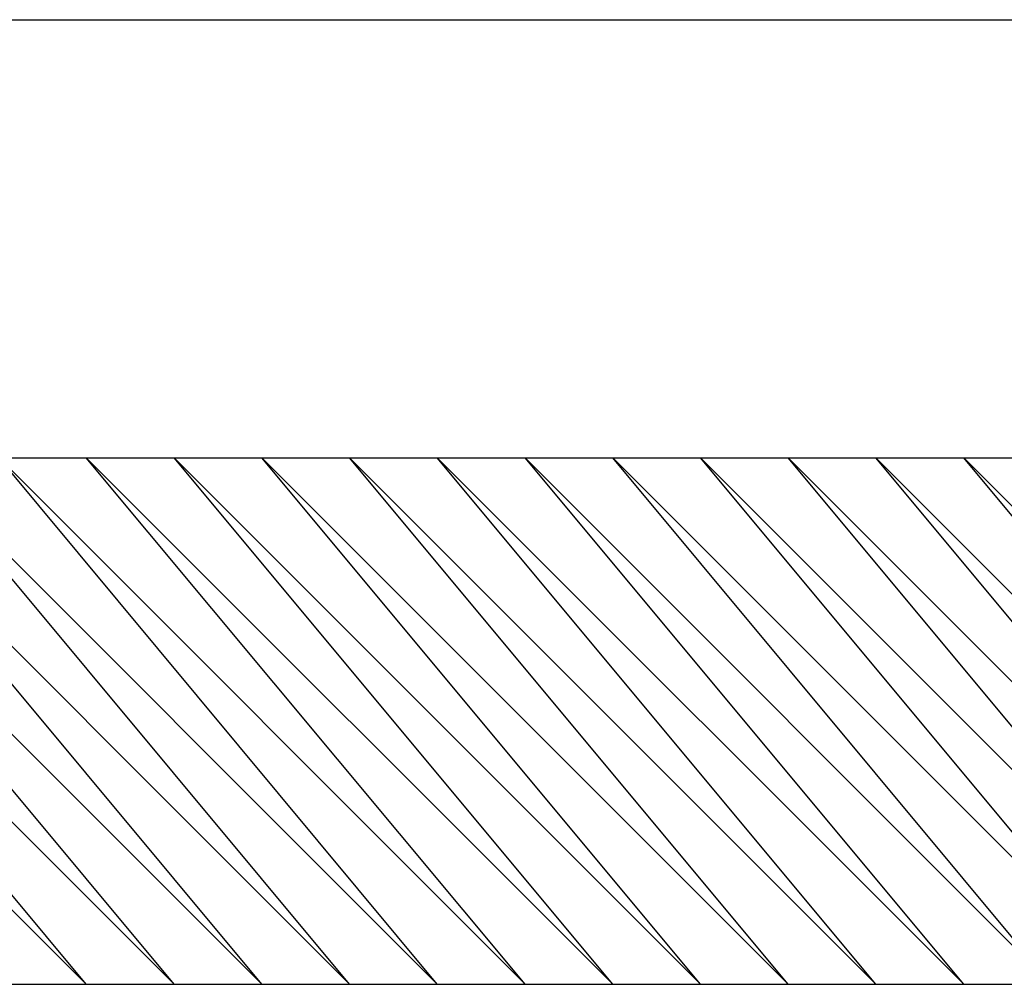
# Model space of a CAD drawing. Extents: x 0 to 210, y 74 to 223.
# Drawn here: x 61 to 62, y 144 to 145 of the extents above; entities that cross this region are included whole.
import ezdxf

# ---------------------------------------------------------------- set-up
doc = ezdxf.new("R2010")
doc.units = 0
doc.header["$MEASUREMENT"] = 0
doc.layers.add('EBENE_1', color=7, linetype='CONTINUOUS')

# ---------------------------------------------------------------- blocks, each defined once
blk = doc.blocks.new('BLOCK_863')
at = {"layer": 'EBENE_1', "color": 7}
blk.add_lwpolyline([(60.49419, 144.78402), (74.26356, 144.78402)], dxfattribs=at)
blk = doc.blocks.new('BLOCK_1020')
at = {"layer": 'EBENE_1', "color": 7}
blk.add_lwpolyline([(52.40545, 144.10465), (63.95187, 144.10465)], dxfattribs=at)
blk = doc.blocks.new('BLOCK_1060')
at = {"layer": 'EBENE_1', "color": 7}
blk.add_lwpolyline([(60.49419, 144.47534), (74.51057, 144.47534)], dxfattribs=at)
blk = doc.blocks.new('BLOCK_2245')
at = {"layer": 'EBENE_1', "color": 7}
blk.add_lwpolyline([(61.54392, 144.10465), (61.1734, 144.47534)], dxfattribs=at)
blk = doc.blocks.new('BLOCK_2247')
at = {"layer": 'EBENE_1', "color": 7}
blk.add_lwpolyline([(61.48208, 144.10465), (61.1734, 144.47534)], dxfattribs=at)
blk = doc.blocks.new('BLOCK_2249')
at = {"layer": 'EBENE_1', "color": 7}
blk.add_lwpolyline([(61.48208, 144.10465), (61.1734, 144.47534)], dxfattribs=at)
blk = doc.blocks.new('BLOCK_2251')
at = {"layer": 'EBENE_1', "color": 7}
blk.add_lwpolyline([(61.48208, 144.10465), (61.1734, 144.47534)], dxfattribs=at)
blk = doc.blocks.new('BLOCK_2253')
at = {"layer": 'EBENE_1', "color": 7}
blk.add_lwpolyline([(61.48208, 144.10465), (61.1734, 144.47534)], dxfattribs=at)
blk = doc.blocks.new('BLOCK_2255')
at = {"layer": 'EBENE_1', "color": 7}
blk.add_lwpolyline([(61.48208, 144.10465), (61.11156, 144.47534)], dxfattribs=at)
blk = doc.blocks.new('BLOCK_2257')
at = {"layer": 'EBENE_1', "color": 7}
blk.add_lwpolyline([(61.48208, 144.10465), (61.11156, 144.47534)], dxfattribs=at)
blk = doc.blocks.new('BLOCK_2259')
at = {"layer": 'EBENE_1', "color": 7}
blk.add_lwpolyline([(61.48208, 144.10465), (61.11156, 144.47534)], dxfattribs=at)
blk = doc.blocks.new('BLOCK_2261')
at = {"layer": 'EBENE_1', "color": 7}
blk.add_lwpolyline([(61.48208, 144.10465), (61.11156, 144.47534)], dxfattribs=at)
blk = doc.blocks.new('BLOCK_2263')
at = {"layer": 'EBENE_1', "color": 7}
blk.add_lwpolyline([(61.48208, 144.10465), (61.11156, 144.47534)], dxfattribs=at)
blk = doc.blocks.new('BLOCK_2265')
at = {"layer": 'EBENE_1', "color": 7}
blk.add_lwpolyline([(61.48208, 144.10465), (61.11156, 144.47534)], dxfattribs=at)
blk = doc.blocks.new('BLOCK_2267')
at = {"layer": 'EBENE_1', "color": 7}
blk.add_lwpolyline([(61.48208, 144.10465), (61.11156, 144.47534)], dxfattribs=at)
blk = doc.blocks.new('BLOCK_2269')
at = {"layer": 'EBENE_1', "color": 7}
blk.add_lwpolyline([(61.48208, 144.10465), (61.11156, 144.47534)], dxfattribs=at)
blk = doc.blocks.new('BLOCK_2271')
at = {"layer": 'EBENE_1', "color": 7}
blk.add_lwpolyline([(61.48208, 144.10465), (61.11156, 144.47534)], dxfattribs=at)
blk = doc.blocks.new('BLOCK_2273')
at = {"layer": 'EBENE_1', "color": 7}
blk.add_lwpolyline([(61.42041, 144.10465), (61.11156, 144.47534)], dxfattribs=at)
blk = doc.blocks.new('BLOCK_2275')
at = {"layer": 'EBENE_1', "color": 7}
blk.add_lwpolyline([(61.42041, 144.10465), (61.11156, 144.47534)], dxfattribs=at)
blk = doc.blocks.new('BLOCK_2277')
at = {"layer": 'EBENE_1', "color": 7}
blk.add_lwpolyline([(61.42041, 144.10465), (61.11156, 144.47534)], dxfattribs=at)
blk = doc.blocks.new('BLOCK_2279')
at = {"layer": 'EBENE_1', "color": 7}
blk.add_lwpolyline([(61.42041, 144.10465), (61.04989, 144.47534)], dxfattribs=at)
blk = doc.blocks.new('BLOCK_2281')
at = {"layer": 'EBENE_1', "color": 7}
blk.add_lwpolyline([(61.42041, 144.10465), (61.04989, 144.47534)], dxfattribs=at)
blk = doc.blocks.new('BLOCK_2283')
at = {"layer": 'EBENE_1', "color": 7}
blk.add_lwpolyline([(61.42041, 144.10465), (61.04989, 144.47534)], dxfattribs=at)
blk = doc.blocks.new('BLOCK_2285')
at = {"layer": 'EBENE_1', "color": 7}
blk.add_lwpolyline([(61.42041, 144.10465), (61.04989, 144.47534)], dxfattribs=at)
blk = doc.blocks.new('BLOCK_2287')
at = {"layer": 'EBENE_1', "color": 7}
blk.add_lwpolyline([(61.42041, 144.10465), (61.04989, 144.47534)], dxfattribs=at)
blk = doc.blocks.new('BLOCK_2289')
at = {"layer": 'EBENE_1', "color": 7}
blk.add_lwpolyline([(61.42041, 144.10465), (61.04989, 144.47534)], dxfattribs=at)
blk = doc.blocks.new('BLOCK_2291')
at = {"layer": 'EBENE_1', "color": 7}
blk.add_lwpolyline([(61.42041, 144.10465), (61.04989, 144.47534)], dxfattribs=at)
blk = doc.blocks.new('BLOCK_2293')
at = {"layer": 'EBENE_1', "color": 7}
blk.add_lwpolyline([(61.42041, 144.10465), (61.04989, 144.47534)], dxfattribs=at)
blk = doc.blocks.new('BLOCK_2295')
at = {"layer": 'EBENE_1', "color": 7}
blk.add_lwpolyline([(61.42041, 144.10465), (61.04989, 144.47534)], dxfattribs=at)
blk = doc.blocks.new('BLOCK_2297')
at = {"layer": 'EBENE_1', "color": 7}
blk.add_lwpolyline([(61.35857, 144.10465), (61.04989, 144.47534)], dxfattribs=at)
blk = doc.blocks.new('BLOCK_2299')
at = {"layer": 'EBENE_1', "color": 7}
blk.add_lwpolyline([(61.35857, 144.10465), (61.04989, 144.47534)], dxfattribs=at)
blk = doc.blocks.new('BLOCK_2301')
at = {"layer": 'EBENE_1', "color": 7}
blk.add_lwpolyline([(61.35857, 144.10465), (61.04989, 144.47534)], dxfattribs=at)
blk = doc.blocks.new('BLOCK_2303')
at = {"layer": 'EBENE_1', "color": 7}
blk.add_lwpolyline([(61.35857, 144.10465), (60.98805, 144.47534)], dxfattribs=at)
blk = doc.blocks.new('BLOCK_2305')
at = {"layer": 'EBENE_1', "color": 7}
blk.add_lwpolyline([(61.35857, 144.10465), (60.98805, 144.47534)], dxfattribs=at)
blk = doc.blocks.new('BLOCK_2307')
at = {"layer": 'EBENE_1', "color": 7}
blk.add_lwpolyline([(61.35857, 144.10465), (60.98805, 144.47534)], dxfattribs=at)
blk = doc.blocks.new('BLOCK_2309')
at = {"layer": 'EBENE_1', "color": 7}
blk.add_lwpolyline([(61.35857, 144.10465), (60.98805, 144.47534)], dxfattribs=at)
blk = doc.blocks.new('BLOCK_2311')
at = {"layer": 'EBENE_1', "color": 7}
blk.add_lwpolyline([(61.35857, 144.10465), (60.98805, 144.47534)], dxfattribs=at)
blk = doc.blocks.new('BLOCK_2313')
at = {"layer": 'EBENE_1', "color": 7}
blk.add_lwpolyline([(61.35857, 144.10465), (60.98805, 144.47534)], dxfattribs=at)
blk = doc.blocks.new('BLOCK_2315')
at = {"layer": 'EBENE_1', "color": 7}
blk.add_lwpolyline([(61.35857, 144.10465), (60.98805, 144.47534)], dxfattribs=at)
blk = doc.blocks.new('BLOCK_2317')
at = {"layer": 'EBENE_1', "color": 7}
blk.add_lwpolyline([(61.35857, 144.10465), (60.98805, 144.47534)], dxfattribs=at)
blk = doc.blocks.new('BLOCK_2319')
at = {"layer": 'EBENE_1', "color": 7}
blk.add_lwpolyline([(61.35857, 144.10465), (60.98805, 144.47534)], dxfattribs=at)
blk = doc.blocks.new('BLOCK_2373')
at = {"layer": 'EBENE_1', "color": 7}
blk.add_lwpolyline([(61.8526, 144.10465), (61.48208, 144.47534)], dxfattribs=at)
blk = doc.blocks.new('BLOCK_2375')
at = {"layer": 'EBENE_1', "color": 7}
blk.add_lwpolyline([(61.8526, 144.10465), (61.48208, 144.47534)], dxfattribs=at)
blk = doc.blocks.new('BLOCK_2377')
at = {"layer": 'EBENE_1', "color": 7}
blk.add_lwpolyline([(61.8526, 144.10465), (61.48208, 144.47534)], dxfattribs=at)
blk = doc.blocks.new('BLOCK_2379')
at = {"layer": 'EBENE_1', "color": 7}
blk.add_lwpolyline([(61.8526, 144.10465), (61.48208, 144.47534)], dxfattribs=at)
blk = doc.blocks.new('BLOCK_2381')
at = {"layer": 'EBENE_1', "color": 7}
blk.add_lwpolyline([(61.79076, 144.10465), (61.48208, 144.47534)], dxfattribs=at)
blk = doc.blocks.new('BLOCK_2383')
at = {"layer": 'EBENE_1', "color": 7}
blk.add_lwpolyline([(61.79076, 144.10465), (61.48208, 144.47534)], dxfattribs=at)
blk = doc.blocks.new('BLOCK_2385')
at = {"layer": 'EBENE_1', "color": 7}
blk.add_lwpolyline([(61.79076, 144.10465), (61.48208, 144.47534)], dxfattribs=at)
blk = doc.blocks.new('BLOCK_2387')
at = {"layer": 'EBENE_1', "color": 7}
blk.add_lwpolyline([(61.79076, 144.10465), (61.42041, 144.47534)], dxfattribs=at)
blk = doc.blocks.new('BLOCK_2389')
at = {"layer": 'EBENE_1', "color": 7}
blk.add_lwpolyline([(61.79076, 144.10465), (61.42041, 144.47534)], dxfattribs=at)
blk = doc.blocks.new('BLOCK_2391')
at = {"layer": 'EBENE_1', "color": 7}
blk.add_lwpolyline([(61.79076, 144.10465), (61.42041, 144.47534)], dxfattribs=at)
blk = doc.blocks.new('BLOCK_2393')
at = {"layer": 'EBENE_1', "color": 7}
blk.add_lwpolyline([(61.79076, 144.10465), (61.42041, 144.47534)], dxfattribs=at)
blk = doc.blocks.new('BLOCK_2395')
at = {"layer": 'EBENE_1', "color": 7}
blk.add_lwpolyline([(61.79076, 144.10465), (61.42041, 144.47534)], dxfattribs=at)
blk = doc.blocks.new('BLOCK_2397')
at = {"layer": 'EBENE_1', "color": 7}
blk.add_lwpolyline([(61.79076, 144.10465), (61.42041, 144.47534)], dxfattribs=at)
blk = doc.blocks.new('BLOCK_2399')
at = {"layer": 'EBENE_1', "color": 7}
blk.add_lwpolyline([(61.79076, 144.10465), (61.42041, 144.47534)], dxfattribs=at)
blk = doc.blocks.new('BLOCK_2401')
at = {"layer": 'EBENE_1', "color": 7}
blk.add_lwpolyline([(61.79076, 144.10465), (61.42041, 144.47534)], dxfattribs=at)
blk = doc.blocks.new('BLOCK_2403')
at = {"layer": 'EBENE_1', "color": 7}
blk.add_lwpolyline([(61.79076, 144.10465), (61.42041, 144.47534)], dxfattribs=at)
blk = doc.blocks.new('BLOCK_2405')
at = {"layer": 'EBENE_1', "color": 7}
blk.add_lwpolyline([(61.72909, 144.10465), (61.42041, 144.47534)], dxfattribs=at)
blk = doc.blocks.new('BLOCK_2407')
at = {"layer": 'EBENE_1', "color": 7}
blk.add_lwpolyline([(61.72909, 144.10465), (61.42041, 144.47534)], dxfattribs=at)
blk = doc.blocks.new('BLOCK_2409')
at = {"layer": 'EBENE_1', "color": 7}
blk.add_lwpolyline([(61.72909, 144.10465), (61.42041, 144.47534)], dxfattribs=at)
blk = doc.blocks.new('BLOCK_2411')
at = {"layer": 'EBENE_1', "color": 7}
blk.add_lwpolyline([(61.72909, 144.10465), (61.35857, 144.47534)], dxfattribs=at)
blk = doc.blocks.new('BLOCK_2413')
at = {"layer": 'EBENE_1', "color": 7}
blk.add_lwpolyline([(61.72909, 144.10465), (61.35857, 144.47534)], dxfattribs=at)
blk = doc.blocks.new('BLOCK_2415')
at = {"layer": 'EBENE_1', "color": 7}
blk.add_lwpolyline([(61.72909, 144.10465), (61.35857, 144.47534)], dxfattribs=at)
blk = doc.blocks.new('BLOCK_2417')
at = {"layer": 'EBENE_1', "color": 7}
blk.add_lwpolyline([(61.72909, 144.10465), (61.35857, 144.47534)], dxfattribs=at)
blk = doc.blocks.new('BLOCK_2419')
at = {"layer": 'EBENE_1', "color": 7}
blk.add_lwpolyline([(61.72909, 144.10465), (61.35857, 144.47534)], dxfattribs=at)
blk = doc.blocks.new('BLOCK_2421')
at = {"layer": 'EBENE_1', "color": 7}
blk.add_lwpolyline([(61.72909, 144.10465), (61.35857, 144.47534)], dxfattribs=at)
blk = doc.blocks.new('BLOCK_2423')
at = {"layer": 'EBENE_1', "color": 7}
blk.add_lwpolyline([(61.72909, 144.10465), (61.35857, 144.47534)], dxfattribs=at)
blk = doc.blocks.new('BLOCK_2425')
at = {"layer": 'EBENE_1', "color": 7}
blk.add_lwpolyline([(61.72909, 144.10465), (61.35857, 144.47534)], dxfattribs=at)
blk = doc.blocks.new('BLOCK_2427')
at = {"layer": 'EBENE_1', "color": 7}
blk.add_lwpolyline([(61.72909, 144.10465), (61.35857, 144.47534)], dxfattribs=at)
blk = doc.blocks.new('BLOCK_2429')
at = {"layer": 'EBENE_1', "color": 7}
blk.add_lwpolyline([(61.66742, 144.10465), (61.35857, 144.47534)], dxfattribs=at)
blk = doc.blocks.new('BLOCK_2431')
at = {"layer": 'EBENE_1', "color": 7}
blk.add_lwpolyline([(61.66742, 144.10465), (61.35857, 144.47534)], dxfattribs=at)
blk = doc.blocks.new('BLOCK_2433')
at = {"layer": 'EBENE_1', "color": 7}
blk.add_lwpolyline([(61.66742, 144.10465), (61.35857, 144.47534)], dxfattribs=at)
blk = doc.blocks.new('BLOCK_2435')
at = {"layer": 'EBENE_1', "color": 7}
blk.add_lwpolyline([(61.66742, 144.10465), (61.35857, 144.47534)], dxfattribs=at)
blk = doc.blocks.new('BLOCK_2437')
at = {"layer": 'EBENE_1', "color": 7}
blk.add_lwpolyline([(61.66742, 144.10465), (61.2969, 144.47534)], dxfattribs=at)
blk = doc.blocks.new('BLOCK_2439')
at = {"layer": 'EBENE_1', "color": 7}
blk.add_lwpolyline([(61.66742, 144.10465), (61.2969, 144.47534)], dxfattribs=at)
blk = doc.blocks.new('BLOCK_2441')
at = {"layer": 'EBENE_1', "color": 7}
blk.add_lwpolyline([(61.66742, 144.10465), (61.2969, 144.47534)], dxfattribs=at)
blk = doc.blocks.new('BLOCK_2443')
at = {"layer": 'EBENE_1', "color": 7}
blk.add_lwpolyline([(61.66742, 144.10465), (61.2969, 144.47534)], dxfattribs=at)
blk = doc.blocks.new('BLOCK_2445')
at = {"layer": 'EBENE_1', "color": 7}
blk.add_lwpolyline([(61.66742, 144.10465), (61.2969, 144.47534)], dxfattribs=at)
blk = doc.blocks.new('BLOCK_2447')
at = {"layer": 'EBENE_1', "color": 7}
blk.add_lwpolyline([(61.66742, 144.10465), (61.2969, 144.47534)], dxfattribs=at)
blk = doc.blocks.new('BLOCK_2449')
at = {"layer": 'EBENE_1', "color": 7}
blk.add_lwpolyline([(61.66742, 144.10465), (61.2969, 144.47534)], dxfattribs=at)
blk = doc.blocks.new('BLOCK_2451')
at = {"layer": 'EBENE_1', "color": 7}
blk.add_lwpolyline([(61.66742, 144.10465), (61.2969, 144.47534)], dxfattribs=at)
blk = doc.blocks.new('BLOCK_2453')
at = {"layer": 'EBENE_1', "color": 7}
blk.add_lwpolyline([(61.66742, 144.10465), (61.2969, 144.47534)], dxfattribs=at)
blk = doc.blocks.new('BLOCK_2455')
at = {"layer": 'EBENE_1', "color": 7}
blk.add_lwpolyline([(61.60558, 144.10465), (61.2969, 144.47534)], dxfattribs=at)
blk = doc.blocks.new('BLOCK_2457')
at = {"layer": 'EBENE_1', "color": 7}
blk.add_lwpolyline([(61.60558, 144.10465), (61.2969, 144.47534)], dxfattribs=at)
blk = doc.blocks.new('BLOCK_2459')
at = {"layer": 'EBENE_1', "color": 7}
blk.add_lwpolyline([(61.60558, 144.10465), (61.2969, 144.47534)], dxfattribs=at)
blk = doc.blocks.new('BLOCK_2461')
at = {"layer": 'EBENE_1', "color": 7}
blk.add_lwpolyline([(61.60558, 144.10465), (61.23506, 144.47534)], dxfattribs=at)
blk = doc.blocks.new('BLOCK_2463')
at = {"layer": 'EBENE_1', "color": 7}
blk.add_lwpolyline([(61.60558, 144.10465), (61.23506, 144.47534)], dxfattribs=at)
blk = doc.blocks.new('BLOCK_2465')
at = {"layer": 'EBENE_1', "color": 7}
blk.add_lwpolyline([(61.60558, 144.10465), (61.23506, 144.47534)], dxfattribs=at)
blk = doc.blocks.new('BLOCK_2467')
at = {"layer": 'EBENE_1', "color": 7}
blk.add_lwpolyline([(61.60558, 144.10465), (61.23506, 144.47534)], dxfattribs=at)
blk = doc.blocks.new('BLOCK_2469')
at = {"layer": 'EBENE_1', "color": 7}
blk.add_lwpolyline([(61.60558, 144.10465), (61.23506, 144.47534)], dxfattribs=at)
blk = doc.blocks.new('BLOCK_2471')
at = {"layer": 'EBENE_1', "color": 7}
blk.add_lwpolyline([(61.60558, 144.10465), (61.23506, 144.47534)], dxfattribs=at)
blk = doc.blocks.new('BLOCK_2473')
at = {"layer": 'EBENE_1', "color": 7}
blk.add_lwpolyline([(61.60558, 144.10465), (61.23506, 144.47534)], dxfattribs=at)
blk = doc.blocks.new('BLOCK_2475')
at = {"layer": 'EBENE_1', "color": 7}
blk.add_lwpolyline([(61.60558, 144.10465), (61.23506, 144.47534)], dxfattribs=at)
blk = doc.blocks.new('BLOCK_2477')
at = {"layer": 'EBENE_1', "color": 7}
blk.add_lwpolyline([(61.60558, 144.10465), (61.23506, 144.47534)], dxfattribs=at)
blk = doc.blocks.new('BLOCK_2479')
at = {"layer": 'EBENE_1', "color": 7}
blk.add_lwpolyline([(61.54392, 144.10465), (61.23506, 144.47534)], dxfattribs=at)
blk = doc.blocks.new('BLOCK_2481')
at = {"layer": 'EBENE_1', "color": 7}
blk.add_lwpolyline([(61.54392, 144.10465), (61.23506, 144.47534)], dxfattribs=at)
blk = doc.blocks.new('BLOCK_2483')
at = {"layer": 'EBENE_1', "color": 7}
blk.add_lwpolyline([(61.54392, 144.10465), (61.23506, 144.47534)], dxfattribs=at)
blk = doc.blocks.new('BLOCK_2485')
at = {"layer": 'EBENE_1', "color": 7}
blk.add_lwpolyline([(61.54392, 144.10465), (61.1734, 144.47534)], dxfattribs=at)
blk = doc.blocks.new('BLOCK_2487')
at = {"layer": 'EBENE_1', "color": 7}
blk.add_lwpolyline([(61.54392, 144.10465), (61.1734, 144.47534)], dxfattribs=at)
blk = doc.blocks.new('BLOCK_2489')
at = {"layer": 'EBENE_1', "color": 7}
blk.add_lwpolyline([(61.54392, 144.10465), (61.1734, 144.47534)], dxfattribs=at)
blk = doc.blocks.new('BLOCK_2491')
at = {"layer": 'EBENE_1', "color": 7}
blk.add_lwpolyline([(61.54392, 144.10465), (61.1734, 144.47534)], dxfattribs=at)
blk = doc.blocks.new('BLOCK_2493')
at = {"layer": 'EBENE_1', "color": 7}
blk.add_lwpolyline([(61.54392, 144.10465), (61.1734, 144.47534)], dxfattribs=at)
blk = doc.blocks.new('BLOCK_2495')
at = {"layer": 'EBENE_1', "color": 7}
blk.add_lwpolyline([(61.54392, 144.10465), (61.1734, 144.47534)], dxfattribs=at)
blk = doc.blocks.new('BLOCK_2497')
at = {"layer": 'EBENE_1', "color": 7}
blk.add_lwpolyline([(61.54392, 144.10465), (61.1734, 144.47534)], dxfattribs=at)
blk = doc.blocks.new('BLOCK_2499')
at = {"layer": 'EBENE_1', "color": 7}
blk.add_lwpolyline([(61.54392, 144.10465), (61.1734, 144.47534)], dxfattribs=at)
blk = doc.blocks.new('BLOCK_2501')
at = {"layer": 'EBENE_1', "color": 7}
blk.add_lwpolyline([(62.16128, 144.10465), (61.79076, 144.47534)], dxfattribs=at)
blk = doc.blocks.new('BLOCK_2503')
at = {"layer": 'EBENE_1', "color": 7}
blk.add_lwpolyline([(62.16128, 144.10465), (61.79076, 144.47534)], dxfattribs=at)
blk = doc.blocks.new('BLOCK_2505')
at = {"layer": 'EBENE_1', "color": 7}
blk.add_lwpolyline([(62.16128, 144.10465), (61.79076, 144.47534)], dxfattribs=at)
blk = doc.blocks.new('BLOCK_2507')
at = {"layer": 'EBENE_1', "color": 7}
blk.add_lwpolyline([(62.16128, 144.10465), (61.79076, 144.47534)], dxfattribs=at)
blk = doc.blocks.new('BLOCK_2509')
at = {"layer": 'EBENE_1', "color": 7}
blk.add_lwpolyline([(62.16128, 144.10465), (61.79076, 144.47534)], dxfattribs=at)
blk = doc.blocks.new('BLOCK_2511')
at = {"layer": 'EBENE_1', "color": 7}
blk.add_lwpolyline([(62.16128, 144.10465), (61.79076, 144.47534)], dxfattribs=at)
blk = doc.blocks.new('BLOCK_2513')
at = {"layer": 'EBENE_1', "color": 7}
blk.add_lwpolyline([(62.09961, 144.10465), (61.79076, 144.47534)], dxfattribs=at)
blk = doc.blocks.new('BLOCK_2515')
at = {"layer": 'EBENE_1', "color": 7}
blk.add_lwpolyline([(62.09961, 144.10465), (61.79076, 144.47534)], dxfattribs=at)
blk = doc.blocks.new('BLOCK_2517')
at = {"layer": 'EBENE_1', "color": 7}
blk.add_lwpolyline([(62.09961, 144.10465), (61.79076, 144.47534)], dxfattribs=at)
blk = doc.blocks.new('BLOCK_2519')
at = {"layer": 'EBENE_1', "color": 7}
blk.add_lwpolyline([(62.09961, 144.10465), (61.72909, 144.47534)], dxfattribs=at)
blk = doc.blocks.new('BLOCK_2521')
at = {"layer": 'EBENE_1', "color": 7}
blk.add_lwpolyline([(62.09961, 144.10465), (61.72909, 144.47534)], dxfattribs=at)
blk = doc.blocks.new('BLOCK_2523')
at = {"layer": 'EBENE_1', "color": 7}
blk.add_lwpolyline([(62.09961, 144.10465), (61.72909, 144.47534)], dxfattribs=at)
blk = doc.blocks.new('BLOCK_2525')
at = {"layer": 'EBENE_1', "color": 7}
blk.add_lwpolyline([(62.09961, 144.10465), (61.72909, 144.47534)], dxfattribs=at)
blk = doc.blocks.new('BLOCK_2527')
at = {"layer": 'EBENE_1', "color": 7}
blk.add_lwpolyline([(62.09961, 144.10465), (61.72909, 144.47534)], dxfattribs=at)
blk = doc.blocks.new('BLOCK_2529')
at = {"layer": 'EBENE_1', "color": 7}
blk.add_lwpolyline([(62.09961, 144.10465), (61.72909, 144.47534)], dxfattribs=at)
blk = doc.blocks.new('BLOCK_2531')
at = {"layer": 'EBENE_1', "color": 7}
blk.add_lwpolyline([(62.09961, 144.10465), (61.72909, 144.47534)], dxfattribs=at)
blk = doc.blocks.new('BLOCK_2533')
at = {"layer": 'EBENE_1', "color": 7}
blk.add_lwpolyline([(62.09961, 144.10465), (61.72909, 144.47534)], dxfattribs=at)
blk = doc.blocks.new('BLOCK_2535')
at = {"layer": 'EBENE_1', "color": 7}
blk.add_lwpolyline([(62.09961, 144.10465), (61.72909, 144.47534)], dxfattribs=at)
blk = doc.blocks.new('BLOCK_2537')
at = {"layer": 'EBENE_1', "color": 7}
blk.add_lwpolyline([(62.03777, 144.10465), (61.72909, 144.47534)], dxfattribs=at)
blk = doc.blocks.new('BLOCK_2539')
at = {"layer": 'EBENE_1', "color": 7}
blk.add_lwpolyline([(62.03777, 144.10465), (61.72909, 144.47534)], dxfattribs=at)
blk = doc.blocks.new('BLOCK_2541')
at = {"layer": 'EBENE_1', "color": 7}
blk.add_lwpolyline([(62.03777, 144.10465), (61.72909, 144.47534)], dxfattribs=at)
blk = doc.blocks.new('BLOCK_2543')
at = {"layer": 'EBENE_1', "color": 7}
blk.add_lwpolyline([(62.03777, 144.10465), (61.72909, 144.47534)], dxfattribs=at)
blk = doc.blocks.new('BLOCK_2545')
at = {"layer": 'EBENE_1', "color": 7}
blk.add_lwpolyline([(62.03777, 144.10465), (61.66742, 144.47534)], dxfattribs=at)
blk = doc.blocks.new('BLOCK_2547')
at = {"layer": 'EBENE_1', "color": 7}
blk.add_lwpolyline([(62.03777, 144.10465), (61.66742, 144.47534)], dxfattribs=at)
blk = doc.blocks.new('BLOCK_2549')
at = {"layer": 'EBENE_1', "color": 7}
blk.add_lwpolyline([(62.03777, 144.10465), (61.66742, 144.47534)], dxfattribs=at)
blk = doc.blocks.new('BLOCK_2551')
at = {"layer": 'EBENE_1', "color": 7}
blk.add_lwpolyline([(62.03777, 144.10465), (61.66742, 144.47534)], dxfattribs=at)
blk = doc.blocks.new('BLOCK_2553')
at = {"layer": 'EBENE_1', "color": 7}
blk.add_lwpolyline([(62.03777, 144.10465), (61.66742, 144.47534)], dxfattribs=at)
blk = doc.blocks.new('BLOCK_2555')
at = {"layer": 'EBENE_1', "color": 7}
blk.add_lwpolyline([(62.03777, 144.10465), (61.66742, 144.47534)], dxfattribs=at)
blk = doc.blocks.new('BLOCK_2557')
at = {"layer": 'EBENE_1', "color": 7}
blk.add_lwpolyline([(62.03777, 144.10465), (61.66742, 144.47534)], dxfattribs=at)
blk = doc.blocks.new('BLOCK_2559')
at = {"layer": 'EBENE_1', "color": 7}
blk.add_lwpolyline([(62.03777, 144.10465), (61.66742, 144.47534)], dxfattribs=at)
blk = doc.blocks.new('BLOCK_2561')
at = {"layer": 'EBENE_1', "color": 7}
blk.add_lwpolyline([(61.9761, 144.10465), (61.66742, 144.47534)], dxfattribs=at)
blk = doc.blocks.new('BLOCK_2563')
at = {"layer": 'EBENE_1', "color": 7}
blk.add_lwpolyline([(61.9761, 144.10465), (61.66742, 144.47534)], dxfattribs=at)
blk = doc.blocks.new('BLOCK_2565')
at = {"layer": 'EBENE_1', "color": 7}
blk.add_lwpolyline([(61.9761, 144.10465), (61.66742, 144.47534)], dxfattribs=at)
blk = doc.blocks.new('BLOCK_2567')
at = {"layer": 'EBENE_1', "color": 7}
blk.add_lwpolyline([(61.9761, 144.10465), (61.66742, 144.47534)], dxfattribs=at)
blk = doc.blocks.new('BLOCK_2569')
at = {"layer": 'EBENE_1', "color": 7}
blk.add_lwpolyline([(61.9761, 144.10465), (61.60558, 144.47534)], dxfattribs=at)
blk = doc.blocks.new('BLOCK_2571')
at = {"layer": 'EBENE_1', "color": 7}
blk.add_lwpolyline([(61.9761, 144.10465), (61.60558, 144.47534)], dxfattribs=at)
blk = doc.blocks.new('BLOCK_2573')
at = {"layer": 'EBENE_1', "color": 7}
blk.add_lwpolyline([(61.9761, 144.10465), (61.60558, 144.47534)], dxfattribs=at)
blk = doc.blocks.new('BLOCK_2575')
at = {"layer": 'EBENE_1', "color": 7}
blk.add_lwpolyline([(61.9761, 144.10465), (61.60558, 144.47534)], dxfattribs=at)
blk = doc.blocks.new('BLOCK_2577')
at = {"layer": 'EBENE_1', "color": 7}
blk.add_lwpolyline([(61.9761, 144.10465), (61.60558, 144.47534)], dxfattribs=at)
blk = doc.blocks.new('BLOCK_2579')
at = {"layer": 'EBENE_1', "color": 7}
blk.add_lwpolyline([(61.9761, 144.10465), (61.60558, 144.47534)], dxfattribs=at)
blk = doc.blocks.new('BLOCK_2581')
at = {"layer": 'EBENE_1', "color": 7}
blk.add_lwpolyline([(61.9761, 144.10465), (61.60558, 144.47534)], dxfattribs=at)
blk = doc.blocks.new('BLOCK_2583')
at = {"layer": 'EBENE_1', "color": 7}
blk.add_lwpolyline([(61.9761, 144.10465), (61.60558, 144.47534)], dxfattribs=at)
blk = doc.blocks.new('BLOCK_2585')
at = {"layer": 'EBENE_1', "color": 7}
blk.add_lwpolyline([(61.9761, 144.10465), (61.60558, 144.47534)], dxfattribs=at)
blk = doc.blocks.new('BLOCK_2587')
at = {"layer": 'EBENE_1', "color": 7}
blk.add_lwpolyline([(61.91426, 144.10465), (61.60558, 144.47534)], dxfattribs=at)
blk = doc.blocks.new('BLOCK_2589')
at = {"layer": 'EBENE_1', "color": 7}
blk.add_lwpolyline([(61.91426, 144.10465), (61.60558, 144.47534)], dxfattribs=at)
blk = doc.blocks.new('BLOCK_2591')
at = {"layer": 'EBENE_1', "color": 7}
blk.add_lwpolyline([(61.91426, 144.10465), (61.60558, 144.47534)], dxfattribs=at)
blk = doc.blocks.new('BLOCK_2593')
at = {"layer": 'EBENE_1', "color": 7}
blk.add_lwpolyline([(61.91426, 144.10465), (61.54392, 144.47534)], dxfattribs=at)
blk = doc.blocks.new('BLOCK_2595')
at = {"layer": 'EBENE_1', "color": 7}
blk.add_lwpolyline([(61.91426, 144.10465), (61.54392, 144.47534)], dxfattribs=at)
blk = doc.blocks.new('BLOCK_2597')
at = {"layer": 'EBENE_1', "color": 7}
blk.add_lwpolyline([(61.91426, 144.10465), (61.54392, 144.47534)], dxfattribs=at)
blk = doc.blocks.new('BLOCK_2599')
at = {"layer": 'EBENE_1', "color": 7}
blk.add_lwpolyline([(61.91426, 144.10465), (61.54392, 144.47534)], dxfattribs=at)
blk = doc.blocks.new('BLOCK_2601')
at = {"layer": 'EBENE_1', "color": 7}
blk.add_lwpolyline([(61.91426, 144.10465), (61.54392, 144.47534)], dxfattribs=at)
blk = doc.blocks.new('BLOCK_2603')
at = {"layer": 'EBENE_1', "color": 7}
blk.add_lwpolyline([(61.91426, 144.10465), (61.54392, 144.47534)], dxfattribs=at)
blk = doc.blocks.new('BLOCK_2605')
at = {"layer": 'EBENE_1', "color": 7}
blk.add_lwpolyline([(61.91426, 144.10465), (61.54392, 144.47534)], dxfattribs=at)
blk = doc.blocks.new('BLOCK_2607')
at = {"layer": 'EBENE_1', "color": 7}
blk.add_lwpolyline([(61.91426, 144.10465), (61.54392, 144.47534)], dxfattribs=at)
blk = doc.blocks.new('BLOCK_2609')
at = {"layer": 'EBENE_1', "color": 7}
blk.add_lwpolyline([(61.91426, 144.10465), (61.54392, 144.47534)], dxfattribs=at)
blk = doc.blocks.new('BLOCK_2611')
at = {"layer": 'EBENE_1', "color": 7}
blk.add_lwpolyline([(61.8526, 144.10465), (61.54392, 144.47534)], dxfattribs=at)
blk = doc.blocks.new('BLOCK_2613')
at = {"layer": 'EBENE_1', "color": 7}
blk.add_lwpolyline([(61.8526, 144.10465), (61.54392, 144.47534)], dxfattribs=at)
blk = doc.blocks.new('BLOCK_2615')
at = {"layer": 'EBENE_1', "color": 7}
blk.add_lwpolyline([(61.8526, 144.10465), (61.54392, 144.47534)], dxfattribs=at)
blk = doc.blocks.new('BLOCK_2617')
at = {"layer": 'EBENE_1', "color": 7}
blk.add_lwpolyline([(61.8526, 144.10465), (61.54392, 144.47534)], dxfattribs=at)
blk = doc.blocks.new('BLOCK_2619')
at = {"layer": 'EBENE_1', "color": 7}
blk.add_lwpolyline([(61.8526, 144.10465), (61.48208, 144.47534)], dxfattribs=at)
blk = doc.blocks.new('BLOCK_2621')
at = {"layer": 'EBENE_1', "color": 7}
blk.add_lwpolyline([(61.8526, 144.10465), (61.48208, 144.47534)], dxfattribs=at)
blk = doc.blocks.new('BLOCK_2623')
at = {"layer": 'EBENE_1', "color": 7}
blk.add_lwpolyline([(61.8526, 144.10465), (61.48208, 144.47534)], dxfattribs=at)
blk = doc.blocks.new('BLOCK_2625')
at = {"layer": 'EBENE_1', "color": 7}
blk.add_lwpolyline([(61.8526, 144.10465), (61.48208, 144.47534)], dxfattribs=at)
blk = doc.blocks.new('BLOCK_2627')
at = {"layer": 'EBENE_1', "color": 7}
blk.add_lwpolyline([(61.8526, 144.10465), (61.48208, 144.47534)], dxfattribs=at)
blk = doc.blocks.new('BLOCK_2677')
at = {"layer": 'EBENE_1', "color": 7}
blk.add_lwpolyline([(62.34662, 144.10465), (61.9761, 144.47534)], dxfattribs=at)
blk = doc.blocks.new('BLOCK_2679')
at = {"layer": 'EBENE_1', "color": 7}
blk.add_lwpolyline([(62.34662, 144.10465), (61.9761, 144.47534)], dxfattribs=at)
blk = doc.blocks.new('BLOCK_2681')
at = {"layer": 'EBENE_1', "color": 7}
blk.add_lwpolyline([(62.34662, 144.10465), (61.9761, 144.47534)], dxfattribs=at)
blk = doc.blocks.new('BLOCK_2683')
at = {"layer": 'EBENE_1', "color": 7}
blk.add_lwpolyline([(62.34662, 144.10465), (61.9761, 144.47534)], dxfattribs=at)
blk = doc.blocks.new('BLOCK_2685')
at = {"layer": 'EBENE_1', "color": 7}
blk.add_lwpolyline([(62.34662, 144.10465), (61.9761, 144.47534)], dxfattribs=at)
blk = doc.blocks.new('BLOCK_2687')
at = {"layer": 'EBENE_1', "color": 7}
blk.add_lwpolyline([(62.34662, 144.10465), (61.9761, 144.47534)], dxfattribs=at)
blk = doc.blocks.new('BLOCK_2689')
at = {"layer": 'EBENE_1', "color": 7}
blk.add_lwpolyline([(62.34662, 144.10465), (61.9761, 144.47534)], dxfattribs=at)
blk = doc.blocks.new('BLOCK_2691')
at = {"layer": 'EBENE_1', "color": 7}
blk.add_lwpolyline([(62.34662, 144.10465), (61.9761, 144.47534)], dxfattribs=at)
blk = doc.blocks.new('BLOCK_2693')
at = {"layer": 'EBENE_1', "color": 7}
blk.add_lwpolyline([(62.34662, 144.10465), (61.9761, 144.47534)], dxfattribs=at)
blk = doc.blocks.new('BLOCK_2695')
at = {"layer": 'EBENE_1', "color": 7}
blk.add_lwpolyline([(62.28478, 144.10465), (61.9761, 144.47534)], dxfattribs=at)
blk = doc.blocks.new('BLOCK_2697')
at = {"layer": 'EBENE_1', "color": 7}
blk.add_lwpolyline([(62.28478, 144.10465), (61.9761, 144.47534)], dxfattribs=at)
blk = doc.blocks.new('BLOCK_2699')
at = {"layer": 'EBENE_1', "color": 7}
blk.add_lwpolyline([(62.28478, 144.10465), (61.9761, 144.47534)], dxfattribs=at)
blk = doc.blocks.new('BLOCK_2701')
at = {"layer": 'EBENE_1', "color": 7}
blk.add_lwpolyline([(62.28478, 144.10465), (61.91426, 144.47534)], dxfattribs=at)
blk = doc.blocks.new('BLOCK_2703')
at = {"layer": 'EBENE_1', "color": 7}
blk.add_lwpolyline([(62.28478, 144.10465), (61.91426, 144.47534)], dxfattribs=at)
blk = doc.blocks.new('BLOCK_2705')
at = {"layer": 'EBENE_1', "color": 7}
blk.add_lwpolyline([(62.28478, 144.10465), (61.91426, 144.47534)], dxfattribs=at)
blk = doc.blocks.new('BLOCK_2707')
at = {"layer": 'EBENE_1', "color": 7}
blk.add_lwpolyline([(62.28478, 144.10465), (61.91426, 144.47534)], dxfattribs=at)
blk = doc.blocks.new('BLOCK_2709')
at = {"layer": 'EBENE_1', "color": 7}
blk.add_lwpolyline([(62.28478, 144.10465), (61.91426, 144.47534)], dxfattribs=at)
blk = doc.blocks.new('BLOCK_2711')
at = {"layer": 'EBENE_1', "color": 7}
blk.add_lwpolyline([(62.28478, 144.10465), (61.91426, 144.47534)], dxfattribs=at)
blk = doc.blocks.new('BLOCK_2713')
at = {"layer": 'EBENE_1', "color": 7}
blk.add_lwpolyline([(62.28478, 144.10465), (61.91426, 144.47534)], dxfattribs=at)
blk = doc.blocks.new('BLOCK_2715')
at = {"layer": 'EBENE_1', "color": 7}
blk.add_lwpolyline([(62.28478, 144.10465), (61.91426, 144.47534)], dxfattribs=at)
blk = doc.blocks.new('BLOCK_2717')
at = {"layer": 'EBENE_1', "color": 7}
blk.add_lwpolyline([(62.28478, 144.10465), (61.91426, 144.47534)], dxfattribs=at)
blk = doc.blocks.new('BLOCK_2719')
at = {"layer": 'EBENE_1', "color": 7}
blk.add_lwpolyline([(62.22312, 144.10465), (61.91426, 144.47534)], dxfattribs=at)
blk = doc.blocks.new('BLOCK_2721')
at = {"layer": 'EBENE_1', "color": 7}
blk.add_lwpolyline([(62.22312, 144.10465), (61.91426, 144.47534)], dxfattribs=at)
blk = doc.blocks.new('BLOCK_2723')
at = {"layer": 'EBENE_1', "color": 7}
blk.add_lwpolyline([(62.22312, 144.10465), (61.91426, 144.47534)], dxfattribs=at)
blk = doc.blocks.new('BLOCK_2725')
at = {"layer": 'EBENE_1', "color": 7}
blk.add_lwpolyline([(62.22312, 144.10465), (61.8526, 144.47534)], dxfattribs=at)
blk = doc.blocks.new('BLOCK_2727')
at = {"layer": 'EBENE_1', "color": 7}
blk.add_lwpolyline([(62.22312, 144.10465), (61.8526, 144.47534)], dxfattribs=at)
blk = doc.blocks.new('BLOCK_2729')
at = {"layer": 'EBENE_1', "color": 7}
blk.add_lwpolyline([(62.22312, 144.10465), (61.8526, 144.47534)], dxfattribs=at)
blk = doc.blocks.new('BLOCK_2731')
at = {"layer": 'EBENE_1', "color": 7}
blk.add_lwpolyline([(62.22312, 144.10465), (61.8526, 144.47534)], dxfattribs=at)
blk = doc.blocks.new('BLOCK_2733')
at = {"layer": 'EBENE_1', "color": 7}
blk.add_lwpolyline([(62.22312, 144.10465), (61.8526, 144.47534)], dxfattribs=at)
blk = doc.blocks.new('BLOCK_2735')
at = {"layer": 'EBENE_1', "color": 7}
blk.add_lwpolyline([(62.22312, 144.10465), (61.8526, 144.47534)], dxfattribs=at)
blk = doc.blocks.new('BLOCK_2737')
at = {"layer": 'EBENE_1', "color": 7}
blk.add_lwpolyline([(62.22312, 144.10465), (61.8526, 144.47534)], dxfattribs=at)
blk = doc.blocks.new('BLOCK_2739')
at = {"layer": 'EBENE_1', "color": 7}
blk.add_lwpolyline([(62.22312, 144.10465), (61.8526, 144.47534)], dxfattribs=at)
blk = doc.blocks.new('BLOCK_2741')
at = {"layer": 'EBENE_1', "color": 7}
blk.add_lwpolyline([(62.22312, 144.10465), (61.8526, 144.47534)], dxfattribs=at)
blk = doc.blocks.new('BLOCK_2743')
at = {"layer": 'EBENE_1', "color": 7}
blk.add_lwpolyline([(62.16128, 144.10465), (61.8526, 144.47534)], dxfattribs=at)
blk = doc.blocks.new('BLOCK_2745')
at = {"layer": 'EBENE_1', "color": 7}
blk.add_lwpolyline([(62.16128, 144.10465), (61.8526, 144.47534)], dxfattribs=at)
blk = doc.blocks.new('BLOCK_2747')
at = {"layer": 'EBENE_1', "color": 7}
blk.add_lwpolyline([(62.16128, 144.10465), (61.8526, 144.47534)], dxfattribs=at)
blk = doc.blocks.new('BLOCK_2749')
at = {"layer": 'EBENE_1', "color": 7}
blk.add_lwpolyline([(62.16128, 144.10465), (61.8526, 144.47534)], dxfattribs=at)
blk = doc.blocks.new('BLOCK_2751')
at = {"layer": 'EBENE_1', "color": 7}
blk.add_lwpolyline([(62.16128, 144.10465), (61.79076, 144.47534)], dxfattribs=at)
blk = doc.blocks.new('BLOCK_2753')
at = {"layer": 'EBENE_1', "color": 7}
blk.add_lwpolyline([(62.16128, 144.10465), (61.79076, 144.47534)], dxfattribs=at)
blk = doc.blocks.new('BLOCK_2755')
at = {"layer": 'EBENE_1', "color": 7}
blk.add_lwpolyline([(62.16128, 144.10465), (61.79076, 144.47534)], dxfattribs=at)
blk = doc.blocks.new('BLOCK_2')
at = {"layer": 'EBENE_1'}
for name in ['BLOCK_863', 'BLOCK_1060', 'BLOCK_2303', 'BLOCK_2305', 'BLOCK_2307', 'BLOCK_2309', 'BLOCK_2311', 'BLOCK_2313', 'BLOCK_2315', 'BLOCK_2317', 'BLOCK_2319', 'BLOCK_2279', 'BLOCK_2281', 'BLOCK_2283', 'BLOCK_2285', 'BLOCK_2287', 'BLOCK_2289', 'BLOCK_2291', 'BLOCK_2293', 'BLOCK_2295', 'BLOCK_2297', 'BLOCK_2299', 'BLOCK_2301', 'BLOCK_2255', 'BLOCK_2257', 'BLOCK_2259', 'BLOCK_2261', 'BLOCK_2263', 'BLOCK_2265', 'BLOCK_2267', 'BLOCK_2269', 'BLOCK_2271', 'BLOCK_2273', 'BLOCK_2275', 'BLOCK_2277', 'BLOCK_2245', 'BLOCK_2247', 'BLOCK_2249', 'BLOCK_2251', 'BLOCK_2253', 'BLOCK_2485', 'BLOCK_2487', 'BLOCK_2489', 'BLOCK_2491', 'BLOCK_2493', 'BLOCK_2495', 'BLOCK_2497', 'BLOCK_2499', 'BLOCK_2461', 'BLOCK_2463', 'BLOCK_2465', 'BLOCK_2467', 'BLOCK_2469', 'BLOCK_2471', 'BLOCK_2473', 'BLOCK_2475', 'BLOCK_2477', 'BLOCK_2479', 'BLOCK_2481', 'BLOCK_2483', 'BLOCK_2437', 'BLOCK_2439', 'BLOCK_2441', 'BLOCK_2443', 'BLOCK_2445', 'BLOCK_2447', 'BLOCK_2449', 'BLOCK_2451', 'BLOCK_2453', 'BLOCK_2455', 'BLOCK_2457', 'BLOCK_2459', 'BLOCK_2411', 'BLOCK_2413', 'BLOCK_2415', 'BLOCK_2417', 'BLOCK_2419', 'BLOCK_2421', 'BLOCK_2423', 'BLOCK_2425', 'BLOCK_2427', 'BLOCK_2429', 'BLOCK_2431', 'BLOCK_2433', 'BLOCK_2435', 'BLOCK_2387', 'BLOCK_2389', 'BLOCK_2391', 'BLOCK_2393', 'BLOCK_2395', 'BLOCK_2397', 'BLOCK_2399', 'BLOCK_2401', 'BLOCK_2403', 'BLOCK_2405', 'BLOCK_2407', 'BLOCK_2409', 'BLOCK_2373', 'BLOCK_2375', 'BLOCK_2377', 'BLOCK_2379', 'BLOCK_2381', 'BLOCK_2383', 'BLOCK_2385', 'BLOCK_2619', 'BLOCK_2621', 'BLOCK_2623', 'BLOCK_2625', 'BLOCK_2627', 'BLOCK_2593', 'BLOCK_2595', 'BLOCK_2597', 'BLOCK_2599', 'BLOCK_2601', 'BLOCK_2603', 'BLOCK_2605', 'BLOCK_2607', 'BLOCK_2609', 'BLOCK_2611', 'BLOCK_2613', 'BLOCK_2615', 'BLOCK_2617', 'BLOCK_2569', 'BLOCK_2571', 'BLOCK_2573', 'BLOCK_2575', 'BLOCK_2577', 'BLOCK_2579', 'BLOCK_2581', 'BLOCK_2583', 'BLOCK_2585', 'BLOCK_2587', 'BLOCK_2589', 'BLOCK_2591', 'BLOCK_2545', 'BLOCK_2547', 'BLOCK_2549', 'BLOCK_2551', 'BLOCK_2553', 'BLOCK_2555', 'BLOCK_2557', 'BLOCK_2559', 'BLOCK_2561', 'BLOCK_2563', 'BLOCK_2565', 'BLOCK_2567', 'BLOCK_2519', 'BLOCK_2521', 'BLOCK_2523', 'BLOCK_2525', 'BLOCK_2527', 'BLOCK_2529', 'BLOCK_2531', 'BLOCK_2533', 'BLOCK_2535', 'BLOCK_2537', 'BLOCK_2539', 'BLOCK_2541', 'BLOCK_2543', 'BLOCK_2501', 'BLOCK_2503', 'BLOCK_2505', 'BLOCK_2507', 'BLOCK_2509', 'BLOCK_2511', 'BLOCK_2513', 'BLOCK_2515', 'BLOCK_2517', 'BLOCK_2751', 'BLOCK_2753', 'BLOCK_2755', 'BLOCK_2725', 'BLOCK_2727', 'BLOCK_2729', 'BLOCK_2731', 'BLOCK_2733', 'BLOCK_2735', 'BLOCK_2737', 'BLOCK_2739', 'BLOCK_2741', 'BLOCK_2743', 'BLOCK_2745', 'BLOCK_2747', 'BLOCK_2749', 'BLOCK_2701', 'BLOCK_2703', 'BLOCK_2705', 'BLOCK_2707', 'BLOCK_2709', 'BLOCK_2711', 'BLOCK_2713', 'BLOCK_2715', 'BLOCK_2717', 'BLOCK_2719', 'BLOCK_2721', 'BLOCK_2723', 'BLOCK_2677', 'BLOCK_2679', 'BLOCK_2681', 'BLOCK_2683', 'BLOCK_2685', 'BLOCK_2687', 'BLOCK_2689', 'BLOCK_2691', 'BLOCK_2693', 'BLOCK_2695', 'BLOCK_2697', 'BLOCK_2699', 'BLOCK_1020']:
    blk.add_blockref(name, (0, 0), dxfattribs=at)

msp = doc.modelspace()

# ---------------------------------------------------------------- block references
at = {"layer": 'EBENE_1'}
msp.add_blockref('BLOCK_2', (0, 0), dxfattribs=at)

doc.saveas('drawing.dxf')
